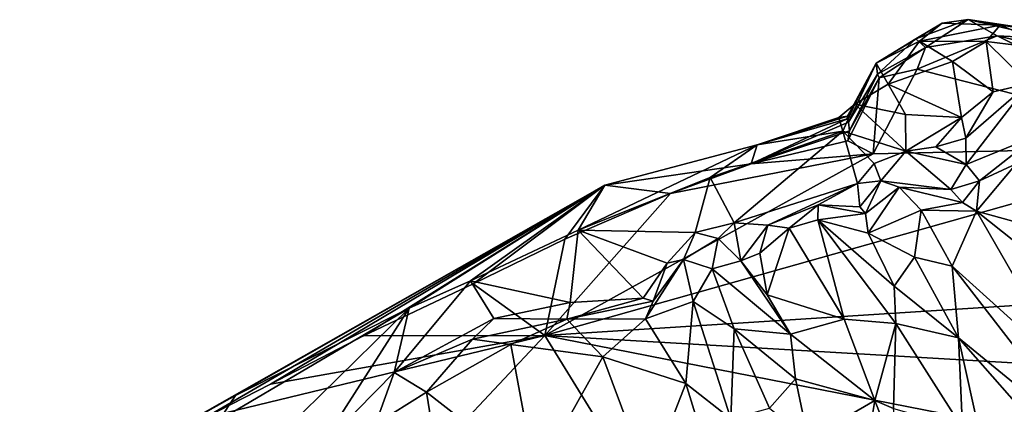
# Model space of a CAD drawing. Units: metres. Extents: x 15 to 39.1, y -14.3 to 9.7.
# Drawn here: x 20.8 to 23.5, y 7.8 to 8.9 of the extents above; entities that cross this region are included whole.
import ezdxf

# ---------------------------------------------------------------- set-up
doc = ezdxf.new("R2010")
doc.units = ezdxf.units.M

msp = doc.modelspace()

# ---------------------------------------------------------------- linework, layer by layer
at = {"layer": '1'}
for points in [[(23.3231, 8.7962, -1.6541), (23.2969, 8.8199, -0.9321), (23.4403, 8.8726, -0.5923)], [(23.2969, 8.8199, -0.9321), (23.3689, 8.8626, -0.4786), (23.4403, 8.8726, -0.5923)], [(23.3231, 8.7962, -1.6541), (23.4403, 8.8726, -0.5923), (23.5197, 8.8287, -1.6792)], [(23.4403, 8.8726, -0.5923), (23.3689, 8.8626, -0.4786), (23.5282, 8.8573, -0.4152)], [(23.5197, 8.8287, -1.6792), (23.4403, 8.8726, -0.5923), (23.6639, 8.8214, -0.9797)], [(23.4403, 8.8726, -0.5923), (23.5282, 8.8573, -0.4152), (23.6453, 8.8417, -0.4635)], [(23.6639, 8.8214, -0.9797), (23.4403, 8.8726, -0.5923), (23.6453, 8.8417, -0.4635)], [(23.1884, 8.7537, -0.4202), (23.3072, 8.8137, -0.3521), (23.3689, 8.8626, -0.4786)], [(23.2969, 8.8199, -0.9321), (23.1884, 8.7537, -0.4202), (23.3689, 8.8626, -0.4786)], [(23.3689, 8.8626, -0.4786), (23.3072, 8.8137, -0.3521), (23.5282, 8.8573, -0.4152)], [(23.5282, 8.8573, -0.4152), (23.3072, 8.8137, -0.3521), (23.49, 8.8124, -0.336)], [(23.5282, 8.8573, -0.4152), (23.49, 8.8124, -0.336), (23.7002, 8.7872, -0.3547)], [(23.5282, 8.8573, -0.4152), (23.7002, 8.7872, -0.3547), (23.6453, 8.8417, -0.4635)], [(23.1884, 8.7537, -0.4202), (23.2969, 8.8199, -0.9321), (23.1921, 8.7234, -1.3982)], [(23.1921, 8.7234, -1.3982), (23.2969, 8.8199, -0.9321), (23.3231, 8.7962, -1.6541)], [(23.301, 8.7373, -1.682), (23.3231, 8.7962, -1.6541), (23.5197, 8.8287, -1.6792)], [(23.301, 8.7373, -1.682), (23.5197, 8.8287, -1.6792), (24.1209, 8.5263, -1.6887)], [(23.7961, 8.764, -1.6711), (23.5197, 8.8287, -1.6792), (23.6639, 8.8214, -0.9797)], [(24.1209, 8.5263, -1.6887), (23.5197, 8.8287, -1.6792), (23.7961, 8.764, -1.6711)], [(23.3072, 8.8137, -0.3521), (23.1884, 8.7537, -0.4202), (23.2215, 8.6954, -0.3003)], [(23.1968, 8.7128, -1.6537), (23.1921, 8.7234, -1.3982), (23.3231, 8.7962, -1.6541)], [(23.1968, 8.7128, -1.6537), (23.3231, 8.7962, -1.6541), (23.301, 8.7373, -1.682)], [(23.3072, 8.8137, -0.3521), (23.2215, 8.6954, -0.3003), (23.3972, 8.7578, -0.3128)], [(23.3072, 8.8137, -0.3521), (23.3972, 8.7578, -0.3128), (23.49, 8.8124, -0.336)], [(23.49, 8.8124, -0.336), (23.3972, 8.7578, -0.3128), (23.5085, 8.6751, -0.3485)], [(23.49, 8.8124, -0.336), (23.5085, 8.6751, -0.3485), (23.6067, 8.6976, -0.3265)], [(23.7002, 8.7872, -0.3547), (23.49, 8.8124, -0.336), (23.6067, 8.6976, -0.3265)], [(23.1092, 8.6011, -0.774), (23.1096, 8.6084, -0.6284), (23.1884, 8.7537, -0.4202)], [(23.1124, 8.5919, -1.0428), (23.1092, 8.6011, -0.774), (23.1884, 8.7537, -0.4202)], [(23.1096, 8.6084, -0.6284), (23.1297, 8.6413, -0.4011), (23.1884, 8.7537, -0.4202)], [(23.1124, 8.5919, -1.0428), (23.1884, 8.7537, -0.4202), (23.1921, 8.7234, -1.3982)], [(23.1884, 8.7537, -0.4202), (23.1297, 8.6413, -0.4011), (23.2215, 8.6954, -0.3003)], [(23.1799, 8.5044, -1.6834), (23.1968, 8.7128, -1.6537), (23.301, 8.7373, -1.682)], [(23.1799, 8.5044, -1.6834), (23.301, 8.7373, -1.682), (24.1209, 8.5263, -1.6887)], [(23.3972, 8.7578, -0.3128), (23.2215, 8.6954, -0.3003), (23.422, 8.6046, -0.3052)], [(23.3972, 8.7578, -0.3128), (23.422, 8.6046, -0.3052), (23.5085, 8.6751, -0.3485)], [(23.1106, 8.5402, -1.6732), (23.1149, 8.5681, -1.5347), (23.1968, 8.7128, -1.6537)], [(23.1106, 8.5402, -1.6732), (23.1968, 8.7128, -1.6537), (23.1799, 8.5044, -1.6834)], [(23.1149, 8.5681, -1.5347), (23.1124, 8.5919, -1.0428), (23.1921, 8.7234, -1.3982)], [(23.1149, 8.5681, -1.5347), (23.1921, 8.7234, -1.3982), (23.1968, 8.7128, -1.6537)], [(23.1297, 8.6413, -0.4011), (23.269, 8.6127, -0.2982), (23.2215, 8.6954, -0.3003)], [(23.2215, 8.6954, -0.3003), (23.269, 8.6127, -0.2982), (23.422, 8.6046, -0.3052)], [(23.4341, 8.5479, -0.3638), (23.4345, 8.4758, -0.3243), (23.6067, 8.6976, -0.3265)], [(23.5085, 8.6751, -0.3485), (23.4341, 8.5479, -0.3638), (23.6067, 8.6976, -0.3265)], [(23.6067, 8.6976, -0.3265), (23.4345, 8.4758, -0.3243), (23.6296, 8.5549, -0.3289)], [(23.422, 8.6046, -0.3052), (23.4341, 8.5479, -0.3638), (23.5085, 8.6751, -0.3485)], [(23.1297, 8.6413, -0.4011), (23.0861, 8.604, -0.3619), (23.0971, 8.5671, -0.3006)], [(23.1096, 8.6084, -0.6284), (23.0861, 8.604, -0.3619), (23.1297, 8.6413, -0.4011)], [(23.1297, 8.6413, -0.4011), (23.0971, 8.5671, -0.3006), (23.2692, 8.5123, -0.3461)], [(23.269, 8.6127, -0.2982), (23.1297, 8.6413, -0.4011), (23.2692, 8.5123, -0.3461)], [(22.862, 8.5299, -0.3336), (23.1096, 8.6084, -0.6284), (23.1092, 8.6011, -0.774)], [(22.862, 8.5299, -0.3336), (23.0861, 8.604, -0.3619), (23.1096, 8.6084, -0.6284)], [(22.862, 8.5299, -0.3336), (23.0971, 8.5671, -0.3006), (23.0861, 8.604, -0.3619)], [(23.422, 8.6046, -0.3052), (23.269, 8.6127, -0.2982), (23.2692, 8.5123, -0.3461)], [(23.2692, 8.5123, -0.3461), (23.3515, 8.5238, -0.3575), (23.422, 8.6046, -0.3052)], [(23.422, 8.6046, -0.3052), (23.3515, 8.5238, -0.3575), (23.4341, 8.5479, -0.3638)], [(22.8464, 8.4774, -1.6591), (22.862, 8.5299, -0.3336), (23.1092, 8.6011, -0.774)], [(22.8464, 8.4774, -1.6591), (23.1092, 8.6011, -0.774), (23.1124, 8.5919, -1.0428)], [(23.1149, 8.5681, -1.5347), (22.8464, 8.4774, -1.6591), (23.1124, 8.5919, -1.0428)], [(22.7334, 8.4401, -0.2862), (22.7992, 8.3161, -0.2896), (23.0971, 8.5671, -0.3006)], [(22.862, 8.5299, -0.3336), (22.7334, 8.4401, -0.2862), (23.0971, 8.5671, -0.3006)], [(23.0971, 8.5671, -0.3006), (22.7992, 8.3161, -0.2896), (23.1372, 8.4235, -0.3137)], [(23.1106, 8.5402, -1.6732), (22.8464, 8.4774, -1.6591), (23.1149, 8.5681, -1.5347)], [(23.0971, 8.5671, -0.3006), (23.1372, 8.4235, -0.3137), (23.1832, 8.4781, -0.3046)], [(23.0971, 8.5671, -0.3006), (23.1832, 8.4781, -0.3046), (23.2692, 8.5123, -0.3461)], [(23.4345, 8.4758, -0.3243), (23.4713, 8.4306, -0.3179), (23.6296, 8.5549, -0.3289)], [(23.4713, 8.4306, -0.3179), (23.5715, 8.4772, -0.2147), (23.6296, 8.5549, -0.3289)], [(22.2806, 8.0066, -1.6618), (23.1799, 8.5044, -1.6834), (24.1209, 8.5263, -1.6887)], [(22.2806, 8.0066, -1.6618), (24.1209, 8.5263, -1.6887), (24.8409, 8.1709, -1.6863)], [(22.4448, 8.4193, -0.8136), (22.3725, 8.2958, -0.2657), (22.862, 8.5299, -0.3336)], [(22.862, 8.5299, -0.3336), (22.3725, 8.2958, -0.2657), (22.7334, 8.4401, -0.2862)], [(22.4448, 8.4193, -0.8136), (22.862, 8.5299, -0.3336), (22.8464, 8.4774, -1.6591)], [(23.1799, 8.5044, -1.6834), (22.8464, 8.4774, -1.6591), (23.1106, 8.5402, -1.6732)], [(23.3515, 8.5238, -0.3575), (23.2692, 8.5123, -0.3461), (23.4345, 8.4758, -0.3243)], [(23.4341, 8.5479, -0.3638), (23.3515, 8.5238, -0.3575), (23.4345, 8.4758, -0.3243)], [(23.1799, 8.5044, -1.6834), (22.2806, 8.0066, -1.6618), (22.6254, 8.3965, -1.658)], [(22.6254, 8.3965, -1.658), (22.8464, 8.4774, -1.6591), (23.1799, 8.5044, -1.6834)], [(23.1832, 8.4781, -0.3046), (23.2007, 8.4312, -0.2694), (23.2692, 8.5123, -0.3461)], [(23.2007, 8.4312, -0.2694), (23.3931, 8.4073, -0.3057), (23.2692, 8.5123, -0.3461)], [(23.3931, 8.4073, -0.3057), (23.4345, 8.4758, -0.3243), (23.2692, 8.5123, -0.3461)], [(22.6254, 8.3965, -1.658), (22.4448, 8.4193, -0.8136), (22.8464, 8.4774, -1.6591)], [(23.1372, 8.4235, -0.3137), (23.2007, 8.4312, -0.2694), (23.1832, 8.4781, -0.3046)], [(23.4345, 8.4758, -0.3243), (23.3931, 8.4073, -0.3057), (23.4713, 8.4306, -0.3179)], [(23.5715, 8.4772, -0.2147), (23.4633, 8.3473, -0.2262), (23.7983, 8.2551, -0.1478)], [(23.4713, 8.4306, -0.3179), (23.4633, 8.3473, -0.2262), (23.5715, 8.4772, -0.2147)], [(21.3496, 7.781, -1.6493), (21.1261, 7.67, -0.2826), (22.4448, 8.4193, -0.8136)], [(22.4448, 8.4193, -0.8136), (21.1261, 7.67, -0.2826), (21.4336, 7.8428, -0.2657)], [(21.5296, 7.8737, -1.6548), (21.3496, 7.781, -1.6493), (22.4448, 8.4193, -0.8136)], [(22.4448, 8.4193, -0.8136), (21.4336, 7.8428, -0.2657), (21.9096, 8.0814, -0.2553)], [(21.7842, 8.0057, -1.6609), (21.5296, 7.8737, -1.6548), (22.4448, 8.4193, -0.8136)], [(21.7842, 8.0057, -1.6609), (22.4448, 8.4193, -0.8136), (22.0849, 8.1486, -1.6494)], [(22.4448, 8.4193, -0.8136), (21.9096, 8.0814, -0.2553), (22.0772, 8.1568, -0.2585)], [(22.0772, 8.1568, -0.2585), (22.3725, 8.2958, -0.2657), (22.4448, 8.4193, -0.8136)], [(22.0849, 8.1486, -1.6494), (22.4448, 8.4193, -0.8136), (22.3358, 8.2707, -1.6478)], [(22.3358, 8.2707, -1.6478), (22.4448, 8.4193, -0.8136), (22.6254, 8.3965, -1.658)], [(22.3725, 8.2958, -0.2657), (22.6926, 8.2893, -0.2741), (22.7334, 8.4401, -0.2862)], [(22.6926, 8.2893, -0.2741), (22.7992, 8.3161, -0.2896), (22.7334, 8.4401, -0.2862)], [(23.1372, 8.4235, -0.3137), (22.7992, 8.3161, -0.2896), (22.8914, 8.3089, -0.2936)], [(23.1372, 8.4235, -0.3137), (22.8914, 8.3089, -0.2936), (23.0291, 8.3653, -0.2898)], [(23.0291, 8.3653, -0.2898), (23.1439, 8.3592, -0.3035), (23.1372, 8.4235, -0.3137)], [(23.1372, 8.4235, -0.3137), (23.1439, 8.3592, -0.3035), (23.2007, 8.4312, -0.2694)], [(23.1439, 8.3592, -0.3035), (23.1592, 8.3415, -0.2578), (23.2007, 8.4312, -0.2694)], [(23.2007, 8.4312, -0.2694), (23.1592, 8.3415, -0.2578), (23.2511, 8.4131, -0.1808)], [(23.3931, 8.4073, -0.3057), (23.2007, 8.4312, -0.2694), (23.2511, 8.4131, -0.1808)], [(23.4713, 8.4306, -0.3179), (23.3931, 8.4073, -0.3057), (23.4249, 8.3713, -0.2351)], [(23.4713, 8.4306, -0.3179), (23.4249, 8.3713, -0.2351), (23.4633, 8.3473, -0.2262)], [(22.3358, 8.2707, -1.6478), (22.6254, 8.3965, -1.658), (22.2806, 8.0066, -1.6618)], [(23.1592, 8.3415, -0.2578), (23.1662, 8.2876, -0.2229), (23.2511, 8.4131, -0.1808)], [(23.2511, 8.4131, -0.1808), (23.1662, 8.2876, -0.2229), (23.3113, 8.3507, -0.1465)], [(23.2511, 8.4131, -0.1808), (23.3113, 8.3507, -0.1465), (23.4249, 8.3713, -0.2351)], [(23.3931, 8.4073, -0.3057), (23.2511, 8.4131, -0.1808), (23.4249, 8.3713, -0.2351)], [(22.8914, 8.3089, -0.2936), (22.9503, 8.3013, -0.1635), (23.0291, 8.3653, -0.2898)], [(23.0291, 8.3653, -0.2898), (22.9503, 8.3013, -0.1635), (23.029, 8.3235, -0.162)], [(23.0291, 8.3653, -0.2898), (23.029, 8.3235, -0.162), (23.1592, 8.3415, -0.2578)], [(23.1439, 8.3592, -0.3035), (23.0291, 8.3653, -0.2898), (23.1592, 8.3415, -0.2578)], [(23.4249, 8.3713, -0.2351), (23.3113, 8.3507, -0.1465), (23.4633, 8.3473, -0.2262)], [(23.1592, 8.3415, -0.2578), (23.029, 8.3235, -0.162), (23.1662, 8.2876, -0.2229)], [(23.1662, 8.2876, -0.2229), (23.2934, 8.2215, -0.137), (23.3113, 8.3507, -0.1465)], [(23.3113, 8.3507, -0.1465), (23.2934, 8.2215, -0.137), (23.3965, 8.1971, -0.1195)], [(23.3113, 8.3507, -0.1465), (23.3965, 8.1971, -0.1195), (23.4633, 8.3473, -0.2262)], [(23.4633, 8.3473, -0.2262), (23.3965, 8.1971, -0.1195), (23.7157, 7.9085, -0.1595)], [(23.4633, 8.3473, -0.2262), (23.7157, 7.9085, -0.1595), (24.0726, 7.8628, -0.0783)], [(23.4633, 8.3473, -0.2262), (24.0726, 7.8628, -0.0783), (23.7983, 8.2551, -0.1478)], [(22.6926, 8.2893, -0.2741), (22.7556, 8.2731, -0.1982), (22.7992, 8.3161, -0.2896)], [(22.7992, 8.3161, -0.2896), (22.7556, 8.2731, -0.1982), (22.8173, 8.2118, -0.2045)], [(22.7992, 8.3161, -0.2896), (22.8173, 8.2118, -0.2045), (22.8914, 8.3089, -0.2936)], [(22.8914, 8.3089, -0.2936), (22.8173, 8.2118, -0.2045), (22.8694, 8.233, -0.1933)], [(22.8914, 8.3089, -0.2936), (22.8694, 8.233, -0.1933), (22.9503, 8.3013, -0.1635)], [(23.029, 8.3235, -0.162), (22.9503, 8.3013, -0.1635), (23.1011, 8.0521, -0.1296)], [(23.1662, 8.2876, -0.2229), (23.029, 8.3235, -0.162), (23.238, 8.1419, -0.2071)], [(23.029, 8.3235, -0.162), (23.1011, 8.0521, -0.1296), (23.2418, 8.0397, -0.1773)], [(23.238, 8.1419, -0.2071), (23.029, 8.3235, -0.162), (23.2418, 8.0397, -0.1773)], [(22.0772, 8.1568, -0.2585), (22.3502, 8.0971, -0.2654), (22.3725, 8.2958, -0.2657)], [(22.3725, 8.2958, -0.2657), (22.3502, 8.0971, -0.2654), (22.5501, 8.1097, -0.2677)], [(22.3725, 8.2958, -0.2657), (22.5501, 8.1097, -0.2677), (22.616, 8.2054, -0.2618)], [(22.3725, 8.2958, -0.2657), (22.616, 8.2054, -0.2618), (22.6926, 8.2893, -0.2741)], [(22.6926, 8.2893, -0.2741), (22.616, 8.2054, -0.2618), (22.6605, 8.2153, -0.1682)], [(22.6605, 8.2153, -0.1682), (22.7556, 8.2731, -0.1982), (22.6926, 8.2893, -0.2741)], [(22.9503, 8.3013, -0.1635), (22.8694, 8.233, -0.1933), (22.89, 8.1187, -0.2038)], [(22.9503, 8.3013, -0.1635), (22.89, 8.1187, -0.2038), (23.1011, 8.0521, -0.1296)], [(23.1662, 8.2876, -0.2229), (23.238, 8.1419, -0.2071), (23.2934, 8.2215, -0.137)], [(22.2806, 8.0066, -1.6618), (22.0849, 8.1486, -1.6494), (22.3358, 8.2707, -1.6478)], [(22.7556, 8.2731, -0.1982), (22.6605, 8.2153, -0.1682), (22.7389, 8.1892, -0.1204)], [(22.8173, 8.2118, -0.2045), (22.7556, 8.2731, -0.1982), (22.7389, 8.1892, -0.1204)], [(22.8173, 8.2118, -0.2045), (22.89, 8.1187, -0.2038), (22.8694, 8.233, -0.1933)], [(22.5501, 8.1097, -0.2677), (22.5779, 8.1013, -0.2096), (22.616, 8.2054, -0.2618)], [(22.6605, 8.2153, -0.1682), (22.5779, 8.1013, -0.2096), (22.557, 8.0524, -0.1825)], [(22.6605, 8.2153, -0.1682), (22.557, 8.0524, -0.1825), (22.687, 8.1004, -0.1011)], [(22.5779, 8.1013, -0.2096), (22.6605, 8.2153, -0.1682), (22.616, 8.2054, -0.2618)], [(22.6605, 8.2153, -0.1682), (22.687, 8.1004, -0.1011), (22.7389, 8.1892, -0.1204)], [(22.7389, 8.1892, -0.1204), (22.9541, 8.0103, -0.1775), (22.8173, 8.2118, -0.2045)], [(22.8173, 8.2118, -0.2045), (22.9541, 8.0103, -0.1775), (22.89, 8.1187, -0.2038)], [(23.414, 8.0007, -0.0952), (23.2934, 8.2215, -0.137), (23.238, 8.1419, -0.2071)], [(23.2934, 8.2215, -0.137), (23.414, 8.0007, -0.0952), (23.3965, 8.1971, -0.1195)], [(28.8136, 7.625, -1.7006), (22.2806, 8.0066, -1.6618), (24.8409, 8.1709, -1.6863)], [(22.7389, 8.1892, -0.1204), (22.687, 8.1004, -0.1011), (22.7994, 8.0252, -0.0896)], [(22.7389, 8.1892, -0.1204), (22.7994, 8.0252, -0.0896), (22.9541, 8.0103, -0.1775)], [(23.3965, 8.1971, -0.1195), (23.414, 8.0007, -0.0952), (23.7809, 7.6997, -0.082)], [(23.7157, 7.9085, -0.1595), (23.3965, 8.1971, -0.1195), (23.7809, 7.6997, -0.082)], [(21.7842, 8.0057, -1.6609), (22.0849, 8.1486, -1.6494), (22.2806, 8.0066, -1.6618)], [(21.9096, 8.0814, -0.2553), (21.8685, 7.9054, -0.2526), (22.0772, 8.1568, -0.2585)], [(21.8685, 7.9054, -0.2526), (22.1409, 8.0534, -0.2533), (22.0772, 8.1568, -0.2585)], [(22.0772, 8.1568, -0.2585), (22.1409, 8.0534, -0.2533), (22.3502, 8.0971, -0.2654)], [(22.89, 8.1187, -0.2038), (22.9541, 8.0103, -0.1775), (23.1011, 8.0521, -0.1296)], [(23.238, 8.1419, -0.2071), (23.2418, 8.0397, -0.1773), (23.414, 8.0007, -0.0952)], [(22.3502, 8.0971, -0.2654), (22.1409, 8.0534, -0.2533), (22.3416, 8.0515, -0.1212)], [(22.3502, 8.0971, -0.2654), (22.3416, 8.0515, -0.1212), (22.5501, 8.1097, -0.2677)], [(22.5501, 8.1097, -0.2677), (22.3416, 8.0515, -0.1212), (22.5779, 8.1013, -0.2096)], [(22.3416, 8.0515, -0.1212), (22.557, 8.0524, -0.1825), (22.5779, 8.1013, -0.2096)], [(22.687, 8.1004, -0.1011), (22.557, 8.0524, -0.1825), (22.6674, 7.8749, -0.1527)], [(22.687, 8.1004, -0.1011), (22.6674, 7.8749, -0.1527), (22.7901, 7.7785, -0.0826)], [(22.7994, 8.0252, -0.0896), (22.687, 8.1004, -0.1011), (22.7901, 7.7785, -0.0826)], [(21.3893, 7.7745, -0.233), (21.5224, 7.7015, -0.2414), (21.9096, 8.0814, -0.2553)], [(21.4336, 7.8428, -0.2657), (21.3893, 7.7745, -0.233), (21.9096, 8.0814, -0.2553)], [(21.9096, 8.0814, -0.2553), (21.5224, 7.7015, -0.2414), (21.6623, 7.6958, -0.247)], [(21.8685, 7.9054, -0.2526), (21.9096, 8.0814, -0.2553), (21.6623, 7.6958, -0.247)], [(22.1409, 8.0534, -0.2533), (21.8685, 7.9054, -0.2526), (22.083, 7.9968, -0.1761)], [(22.1409, 8.0534, -0.2533), (22.083, 7.9968, -0.1761), (22.3416, 8.0515, -0.1212)], [(22.083, 7.9968, -0.1761), (22.188, 7.9825, -0.0837), (22.3416, 8.0515, -0.1212)], [(22.3416, 8.0515, -0.1212), (22.188, 7.9825, -0.0837), (22.4397, 7.9485, -0.0999)], [(22.3416, 8.0515, -0.1212), (22.4397, 7.9485, -0.0999), (22.557, 8.0524, -0.1825)], [(22.557, 8.0524, -0.1825), (22.4397, 7.9485, -0.0999), (22.6674, 7.8749, -0.1527)], [(22.9541, 8.0103, -0.1775), (23.1845, 7.8289, -0.0989), (23.1011, 8.0521, -0.1296)], [(23.1011, 8.0521, -0.1296), (23.1845, 7.8289, -0.0989), (23.2418, 8.0397, -0.1773)], [(23.1845, 7.8289, -0.0989), (23.2358, 7.8064, -0.1097), (23.2418, 8.0397, -0.1773)], [(23.2418, 8.0397, -0.1773), (23.2358, 7.8064, -0.1097), (23.4249, 7.7529, -0.1997)], [(23.2418, 8.0397, -0.1773), (23.4249, 7.7529, -0.1997), (23.414, 8.0007, -0.0952)], [(22.7994, 8.0252, -0.0896), (22.7901, 7.7785, -0.0826), (22.8965, 7.8077, -0.0889)], [(22.7994, 8.0252, -0.0896), (22.8965, 7.8077, -0.0889), (22.9678, 7.8885, -0.1774)], [(22.7994, 8.0252, -0.0896), (22.9678, 7.8885, -0.1774), (22.9541, 8.0103, -0.1775)], [(22.9541, 8.0103, -0.1775), (22.9678, 7.8885, -0.1774), (23.1845, 7.8289, -0.0989)], [(27.6561, -0.7256, -1.5761), (20.5288, 6.1392, -1.6192), (22.2806, 8.0066, -1.6618)], [(20.5288, 6.1392, -1.6192), (21.3496, 7.781, -1.6493), (22.2806, 8.0066, -1.6618)], [(21.5296, 7.8737, -1.6548), (22.2806, 8.0066, -1.6618), (21.3496, 7.781, -1.6493)], [(22.2806, 8.0066, -1.6618), (21.5296, 7.8737, -1.6548), (21.7842, 8.0057, -1.6609)], [(21.8685, 7.9054, -0.2526), (21.9568, 7.8513, -0.0709), (22.083, 7.9968, -0.1761)], [(22.083, 7.9968, -0.1761), (21.9568, 7.8513, -0.0709), (22.188, 7.9825, -0.0837)], [(21.9568, 7.8513, -0.0709), (22.2549, 7.6182, -0.0452), (22.188, 7.9825, -0.0837)], [(22.188, 7.9825, -0.0837), (22.2549, 7.6182, -0.0452), (22.4397, 7.9485, -0.0999)], [(27.6561, -0.7256, -1.5761), (22.2806, 8.0066, -1.6618), (33.6839, 5.7683, -1.6988)], [(33.6839, 5.7683, -1.6988), (22.2806, 8.0066, -1.6618), (28.8136, 7.625, -1.7006)], [(23.4249, 7.7529, -0.1997), (23.4746, 7.7235, -0.1781), (23.414, 8.0007, -0.0952)], [(23.414, 8.0007, -0.0952), (23.4746, 7.7235, -0.1781), (23.6933, 7.6828, -0.0784)], [(23.7809, 7.6997, -0.082), (23.414, 8.0007, -0.0952), (23.6933, 7.6828, -0.0784)], [(22.4397, 7.9485, -0.0999), (22.2549, 7.6182, -0.0452), (22.5645, 7.6129, -0.0832)], [(22.4397, 7.9485, -0.0999), (22.5645, 7.6129, -0.0832), (22.6674, 7.8749, -0.1527)], [(21.6623, 7.6958, -0.247), (21.8169, 7.7635, -0.1073), (21.8685, 7.9054, -0.2526)], [(21.8169, 7.7635, -0.1073), (21.9568, 7.8513, -0.0709), (21.8685, 7.9054, -0.2526)], [(22.6674, 7.8749, -0.1527), (22.5645, 7.6129, -0.0832), (22.7156, 7.7182, -0.1596)], [(22.6674, 7.8749, -0.1527), (22.7156, 7.7182, -0.1596), (22.7901, 7.7785, -0.0826)], [(22.9678, 7.8885, -0.1774), (22.8965, 7.8077, -0.0889), (23.0019, 7.7227, -0.1644)], [(23.1845, 7.8289, -0.0989), (22.9678, 7.8885, -0.1774), (23.0019, 7.7227, -0.1644)], [(21.9568, 7.8513, -0.0709), (21.8169, 7.7635, -0.1073), (22.0296, 7.3976, -0.0793)], [(22.2549, 7.6182, -0.0452), (21.9568, 7.8513, -0.0709), (22.0296, 7.3976, -0.0793)], [(21.1261, 7.67, -0.2826), (21.3893, 7.7745, -0.233), (21.4336, 7.8428, -0.2657)], [(23.1845, 7.8289, -0.0989), (23.0019, 7.7227, -0.1644), (23.1547, 7.6483, -0.1717)], [(23.1845, 7.8289, -0.0989), (23.1547, 7.6483, -0.1717), (23.2585, 7.6382, -0.1672)], [(23.1845, 7.8289, -0.0989), (23.2585, 7.6382, -0.1672), (23.2358, 7.8064, -0.1097)]]:
    msp.add_3dface(points, dxfattribs=at)

doc.saveas('drawing.dxf')
